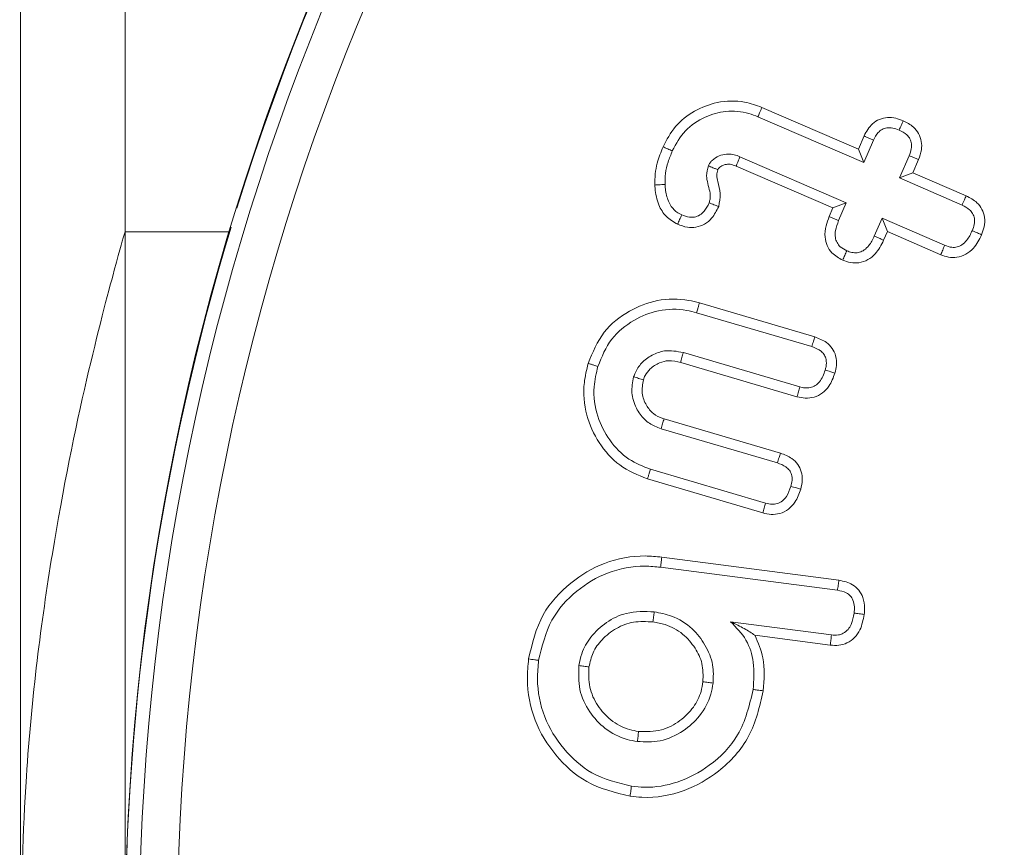
# Model space of a CAD drawing. Units: millimetres. Extents: x -8595 to -1170, y 82 to 5332.
# Drawn here: x -2196 to -2186, y 4439 to 4447 of the extents above; entities that cross this region are included whole.
import ezdxf

# ---------------------------------------------------------------- set-up
doc = ezdxf.new("R2010")
doc.units = ezdxf.units.MM
doc.header["$PDSIZE"] = -1
doc.layers.get('0').update_dxf_attribs({"lineweight": 15})
doc.layers.add('COTAS', color=7, linetype='Continuous')
doc.dimstyles.new('SLDDIMSTYLE0', dxfattribs={"dimtxt": 65, "dimasz": 65, "dimexe": 0, "dimexo": 0.0625, "dimgap": 18.75, "dimtad": 1, "dimzin": 12, "dimdsep": 46, "dimtxsty": 'Standard', "dimcen": 0.09, "dimadec": 0, "dimazin": 0, "dimtfac": 1, "dimtofl": 0, "dimtmove": 0, "dimatfit": 3, "dimfxl": 0, "dimtolj": 1, "dimtzin": 12, "dimlwd": 15, "dimlwe": 0, "dimarcsym": 0})

# ---------------------------------------------------------------- blocks, each defined once
blk = doc.blocks.new('*D25')
at = {"layer": 'COTAS', "color": 0, "lineweight": 0}
for p, q in [((-2220.809, 4662.695), (-1757.639, 4662.695)), ((-2178.689, 3562.695), (-1757.639, 3562.695))]:
    blk.add_line(p, q, dxfattribs=at)
at = {"layer": 'COTAS', "color": 0, "lineweight": 15}
blk.add_line((-1757.639, 3627.695), (-1757.639, 4597.695), dxfattribs=at)
at = {"layer": 'COTAS', "color": 0}
for points in [[(-1768.472, 4597.695), (-1746.806, 4597.695), (-1757.639, 4662.695)], [(-1768.472, 3627.695), (-1746.806, 3627.695), (-1757.639, 3562.695)]]:
    blk.add_solid(points, dxfattribs=at)
at = {"layer": 'Defpoints', "color": 0}
for p in [(-2220.872, 4662.695), (-1757.639, 4662.695), (-2178.752, 3562.695)]:
    blk.add_point(p, dxfattribs=at)
at = {"layer": 'COTAS', "color": 0, "insert": (-1808.889, 4112.695), "char_height": 65, "attachment_point": 5, "rotation": 90}
blk.add_mtext('\\A1;1100', dxfattribs=at)

msp = doc.modelspace()

# ---------------------------------------------------------------- linework, layer by layer
at = {"color": 7, "linetype": 'Continuous', "lineweight": 15}
for p, q in [((-2195.872, 4462.564), (-2195.872, 4437.695)), ((-2188.068, 4446.506), (-2187.052, 4446.067)), ((-2188.11, 4446.408), (-2186.996, 4445.926)), ((-2187.052, 4446.067), (-2186.993, 4446.205)), ((-2186.996, 4445.926), (-2186.895, 4446.161)), ((-2187.18, 4445.502), (-2188.299, 4445.987)), ((-2187.052, 4446.067), (-2186.996, 4445.926)), ((-2186.519, 4445.997), (-2186.62, 4445.763)), ((-2187.321, 4445.447), (-2188.339, 4445.888)), ((-2186.419, 4445.957), (-2186.479, 4445.818)), ((-2186.479, 4445.818), (-2186.62, 4445.763)), ((-2186.62, 4445.763), (-2185.962, 4445.477)), ((-2186.479, 4445.818), (-2185.918, 4445.575)), ((-2187.321, 4445.447), (-2187.18, 4445.502)), ((-2187.261, 4445.315), (-2187.18, 4445.502)), ((-2187.36, 4445.357), (-2187.321, 4445.447)), ((-2186.803, 4445.339), (-2186.885, 4445.152)), ((-2186.748, 4445.198), (-2186.803, 4445.339)), ((-2186.145, 4445.054), (-2186.803, 4445.339)), ((-2194.771, 4430.195), (-2194.771, 4445.195)), ((-2194.771, 4445.195), (-2194.771, 4437.695)), ((-2186.748, 4445.198), (-2186.787, 4445.108)), ((-2186.185, 4444.955), (-2186.748, 4445.198)), ((-2188.726, 4444.448), (-2187.512, 4444.09)), ((-2188.755, 4444.344), (-2187.544, 4443.988)), ((-2187.67, 4443.564), (-2188.895, 4443.925)), ((-2187.699, 4443.461), (-2188.923, 4443.821)), ((-2189.097, 4443.227), (-2187.873, 4442.866)), ((-2189.13, 4443.124), (-2187.905, 4442.764)), ((-2188.029, 4442.341), (-2189.241, 4442.697)), ((-2188.058, 4442.237), (-2189.272, 4442.595)), ((-2189.122, 4441.772), (-2187.257, 4441.529)), ((-2189.135, 4441.666), (-2187.273, 4441.423)), ((-2187.336, 4440.953), (-2188.397, 4441.091)), ((-2187.348, 4440.846), (-2188.142, 4440.95))]:
    msp.add_line(p, q, dxfattribs=at)
for radius in [26.1, 25.953, 25.553]:
    msp.add_circle((-2168.671, 4437.695), radius, dxfattribs=at)
for start, end in [(197.2736, 162.7264), (163.1856, 196.8144)]:
    msp.add_arc((-2168.671, 4437.695), 26.1, start, end, dxfattribs=at)
for points in [[(-2194.771, 4443.666), (-2194.771, 4546.095)], [(-2194.771, 4445.195), (-2194.771, 4462.695)], [(-2193.671, 4445.195), (-2194.771, 4445.195)]]:
    msp.add_open_spline(points, degree=1, dxfattribs=at)
for points, knots in [([(-2189.109, 4446.091), (-2189.07, 4446.165), (-2188.99, 4446.316), (-2188.783, 4446.476), (-2188.532, 4446.573), (-2188.279, 4446.582), (-2188.128, 4446.528), (-2188.068, 4446.506)], [0, 0, 0, 0, 0.201673, 0.408569, 0.614646, 0.846894, 1, 1, 1, 1]), ([(-2188.068, 4446.506), (-2188.072, 4446.497), (-2188.081, 4446.477), (-2188.094, 4446.444), (-2188.104, 4446.421), (-2188.11, 4446.408)], [0, 0, 0, 0, 0.300051, 0.600119, 1, 1, 1, 1]), ([(-2189.011, 4446.048), (-2188.97, 4446.123), (-2188.889, 4446.273), (-2188.677, 4446.41), (-2188.443, 4446.477), (-2188.248, 4446.462), (-2188.141, 4446.42), (-2188.11, 4446.408)], [0, 0, 0, 0, 0.233695, 0.470681, 0.679223, 0.906336, 1, 1, 1, 1]), ([(-2186.993, 4446.205), (-2186.967, 4446.252), (-2186.927, 4446.324), (-2186.833, 4446.384), (-2186.747, 4446.403), (-2186.66, 4446.396), (-2186.607, 4446.375), (-2186.581, 4446.366)], [0, 0, 0, 0, 0.314576, 0.485842, 0.657263, 0.833961, 1, 1, 1, 1]), ([(-2186.895, 4446.161), (-2186.88, 4446.189), (-2186.858, 4446.233), (-2186.805, 4446.277), (-2186.751, 4446.294), (-2186.688, 4446.292), (-2186.646, 4446.276), (-2186.624, 4446.267)], [0, 0, 0, 0, 0.2840709, 0.4417968, 0.6007462, 0.7857614, 1, 1, 1, 1]), ([(-2186.581, 4446.366), (-2186.588, 4446.349), (-2186.602, 4446.316), (-2186.617, 4446.284), (-2186.624, 4446.267)], [0, 0, 0, 0, 0.500017, 1, 1, 1, 1]), ([(-2186.581, 4446.366), (-2186.543, 4446.346), (-2186.479, 4446.313), (-2186.414, 4446.232), (-2186.386, 4446.148), (-2186.385, 4446.052), (-2186.407, 4445.99), (-2186.419, 4445.957)], [0, 0, 0, 0, 0.255206, 0.431838, 0.608538, 0.784622, 1, 1, 1, 1]), ([(-2186.993, 4446.205), (-2186.976, 4446.197), (-2186.944, 4446.183), (-2186.911, 4446.168), (-2186.895, 4446.161)], [0, 0, 0, 0, 0.500043, 1, 1, 1, 1]), ([(-2186.624, 4446.267), (-2186.594, 4446.252), (-2186.549, 4446.23), (-2186.507, 4446.175), (-2186.492, 4446.124), (-2186.494, 4446.062), (-2186.509, 4446.021), (-2186.519, 4445.997)], [0, 0, 0, 0, 0.293207, 0.451141, 0.609083, 0.76759, 1, 1, 1, 1]), ([(-2189.195, 4445.689), (-2189.195, 4445.728), (-2189.195, 4445.806), (-2189.167, 4445.942), (-2189.131, 4446.035), (-2189.109, 4446.091)], [0, 0, 0, 0, 0.281518, 0.563422, 1, 1, 1, 1]), ([(-2189.109, 4446.091), (-2189.093, 4446.084), (-2189.06, 4446.069), (-2189.027, 4446.055), (-2189.011, 4446.048)], [0, 0, 0, 0, 0.499971, 1, 1, 1, 1]), ([(-2189.088, 4445.694), (-2189.088, 4445.733), (-2189.087, 4445.813), (-2189.057, 4445.932), (-2189.026, 4446.009), (-2189.011, 4446.048)], [0, 0, 0, 0, 0.319453, 0.656692, 1, 1, 1, 1]), ([(-2188.299, 4445.987), (-2188.304, 4445.989), (-2188.329, 4445.998), (-2188.376, 4446.014), (-2188.446, 4446.017), (-2188.522, 4445.997), (-2188.575, 4445.965), (-2188.601, 4445.938), (-2188.615, 4445.923), (-2188.623, 4445.908), (-2188.63, 4445.894), (-2188.632, 4445.891)], [0, 0, 0, 0, 0.0423, 0.212571, 0.384232, 0.588239, 0.817049, 0.861471, 0.883848, 0.973438, 1, 1, 1, 1]), ([(-2188.339, 4445.888), (-2188.338, 4445.889), (-2188.336, 4445.895), (-2188.329, 4445.912), (-2188.316, 4445.944), (-2188.305, 4445.971), (-2188.299, 4445.987)], [0, 0, 0, 0, 0.039236, 0.196075, 0.509788, 1, 1, 1, 1]), ([(-2186.419, 4445.957), (-2186.436, 4445.963), (-2186.469, 4445.977), (-2186.502, 4445.991), (-2186.519, 4445.997)], [0, 0, 0, 0, 0.500012, 1, 1, 1, 1]), ([(-2188.632, 4445.891), (-2188.641, 4445.857), (-2188.657, 4445.794), (-2188.633, 4445.678), (-2188.601, 4445.581), (-2188.62, 4445.514), (-2188.624, 4445.501)], [0, 0, 0, 0, 0.268555, 0.477811, 0.895108, 1, 1, 1, 1]), ([(-2188.533, 4445.849), (-2188.534, 4445.85), (-2188.54, 4445.853), (-2188.558, 4445.86), (-2188.589, 4445.873), (-2188.616, 4445.885), (-2188.632, 4445.891)], [0, 0, 0, 0, 0.03917, 0.19605, 0.509677, 1, 1, 1, 1]), ([(-2188.339, 4445.888), (-2188.344, 4445.89), (-2188.369, 4445.899), (-2188.412, 4445.913), (-2188.467, 4445.902), (-2188.501, 4445.885), (-2188.519, 4445.869), (-2188.525, 4445.863), (-2188.529, 4445.857), (-2188.531, 4445.853), (-2188.533, 4445.849)], [0, 0, 0, 0, 0.074768, 0.377822, 0.605785, 0.831947, 0.897391, 0.930074, 0.946528, 1, 1, 1, 1]), ([(-2188.533, 4445.849), (-2188.538, 4445.83), (-2188.548, 4445.789), (-2188.528, 4445.705), (-2188.497, 4445.596), (-2188.514, 4445.508), (-2188.523, 4445.463)], [0, 0, 0, 0, 0.14739, 0.323132, 0.650782, 1, 1, 1, 1]), ([(-2189.195, 4445.689), (-2189.183, 4445.69), (-2189.159, 4445.691), (-2189.123, 4445.693), (-2189.1, 4445.694), (-2189.088, 4445.694)], [0, 0, 0, 0, 0.350297, 0.675157, 1, 1, 1, 1]), ([(-2188.956, 4445.276), (-2188.998, 4445.301), (-2189.083, 4445.35), (-2189.166, 4445.488), (-2189.189, 4445.606), (-2189.195, 4445.678), (-2189.195, 4445.689)], [0, 0, 0, 0, 0.291475, 0.572568, 0.930419, 1, 1, 1, 1]), ([(-2188.912, 4445.374), (-2188.94, 4445.389), (-2188.996, 4445.421), (-2189.056, 4445.513), (-2189.081, 4445.608), (-2189.086, 4445.673), (-2189.088, 4445.694)], [0, 0, 0, 0, 0.245428, 0.493312, 0.829697, 1, 1, 1, 1]), ([(-2185.918, 4445.575), (-2185.924, 4445.561), (-2185.939, 4445.528), (-2185.954, 4445.495), (-2185.962, 4445.477)], [0, 0, 0, 0, 0.445127, 1, 1, 1, 1]), ([(-2185.918, 4445.575), (-2185.878, 4445.554), (-2185.812, 4445.519), (-2185.747, 4445.435), (-2185.719, 4445.345), (-2185.724, 4445.251), (-2185.746, 4445.192), (-2185.756, 4445.165)], [0, 0, 0, 0, 0.267507, 0.444626, 0.622531, 0.827199, 1, 1, 1, 1]), ([(-2188.523, 4445.463), (-2188.545, 4445.42), (-2188.581, 4445.348), (-2188.669, 4445.273), (-2188.76, 4445.241), (-2188.86, 4445.24), (-2188.922, 4445.263), (-2188.956, 4445.276)], [0, 0, 0, 0, 0.267308, 0.448857, 0.631323, 0.798669, 1, 1, 1, 1]), ([(-2188.624, 4445.501), (-2188.639, 4445.47), (-2188.663, 4445.421), (-2188.72, 4445.37), (-2188.775, 4445.349), (-2188.842, 4445.348), (-2188.885, 4445.364), (-2188.912, 4445.374)], [0, 0, 0, 0, 0.28412, 0.450834, 0.618827, 0.76681, 1, 1, 1, 1]), ([(-2188.523, 4445.463), (-2188.54, 4445.469), (-2188.573, 4445.482), (-2188.607, 4445.495), (-2188.624, 4445.501)], [0, 0, 0, 0, 0.500009, 1, 1, 1, 1]), ([(-2185.962, 4445.477), (-2185.934, 4445.463), (-2185.891, 4445.441), (-2185.847, 4445.39), (-2185.828, 4445.335), (-2185.83, 4445.271), (-2185.846, 4445.23), (-2185.855, 4445.208)], [0, 0, 0, 0, 0.2796417, 0.4370916, 0.5963211, 0.7887978, 1, 1, 1, 1]), ([(-2188.956, 4445.276), (-2188.948, 4445.292), (-2188.934, 4445.325), (-2188.919, 4445.357), (-2188.912, 4445.374)], [0, 0, 0, 0, 0.5, 1, 1, 1, 1]), ([(-2187.217, 4444.898), (-2187.258, 4444.921), (-2187.326, 4444.958), (-2187.386, 4445.05), (-2187.41, 4445.15), (-2187.399, 4445.256), (-2187.372, 4445.325), (-2187.36, 4445.357)], [0, 0, 0, 0, 0.254415, 0.422578, 0.590758, 0.811096, 1, 1, 1, 1]), ([(-2187.36, 4445.357), (-2187.343, 4445.35), (-2187.31, 4445.336), (-2187.278, 4445.322), (-2187.261, 4445.315)], [0, 0, 0, 0, 0.500043, 1, 1, 1, 1]), ([(-2187.174, 4444.997), (-2187.199, 4445.009), (-2187.24, 4445.03), (-2187.281, 4445.083), (-2187.299, 4445.142), (-2187.296, 4445.223), (-2187.274, 4445.28), (-2187.261, 4445.315)], [0, 0, 0, 0, 0.216489, 0.365049, 0.513796, 0.707187, 1, 1, 1, 1]), ([(-2194.771, 4445.195), (-2194.795, 4445.115), (-2194.842, 4444.956), (-2195.171, 4443.721), (-2195.551, 4441.877), (-2195.828, 4439.743), (-2195.86, 4438.29), (-2195.872, 4437.695)], [0, 0, 0, 0, 0.208795, 0.417399, 0.631013, 0.848893, 1, 1, 1, 1]), ([(-2186.885, 4445.152), (-2186.902, 4445.116), (-2186.929, 4445.061), (-2186.987, 4445.005), (-2187.04, 4444.978), (-2187.095, 4444.973), (-2187.14, 4444.983), (-2187.166, 4444.993), (-2187.174, 4444.997)], [0, 0, 0, 0, 0.313425, 0.490448, 0.634548, 0.778906, 0.927958, 1, 1, 1, 1]), ([(-2186.787, 4445.108), (-2186.803, 4445.115), (-2186.836, 4445.13), (-2186.868, 4445.144), (-2186.885, 4445.152)], [0, 0, 0, 0, 0.5000388, 1, 1, 1, 1]), ([(-2185.756, 4445.165), (-2185.781, 4445.115), (-2185.821, 4445.035), (-2185.918, 4444.956), (-2186.011, 4444.923), (-2186.104, 4444.925), (-2186.159, 4444.945), (-2186.185, 4444.955)], [0, 0, 0, 0, 0.307071, 0.492469, 0.678891, 0.844233, 1, 1, 1, 1]), ([(-2185.855, 4445.208), (-2185.872, 4445.172), (-2185.898, 4445.116), (-2185.958, 4445.06), (-2186.012, 4445.034), (-2186.077, 4445.029), (-2186.12, 4445.045), (-2186.145, 4445.054)], [0, 0, 0, 0, 0.31394, 0.491476, 0.640459, 0.789881, 1, 1, 1, 1]), ([(-2185.756, 4445.165), (-2185.771, 4445.172), (-2185.803, 4445.186), (-2185.836, 4445.2), (-2185.855, 4445.208)], [0, 0, 0, 0, 0.445107, 1, 1, 1, 1]), ([(-2186.787, 4445.108), (-2186.813, 4445.057), (-2186.854, 4444.977), (-2186.95, 4444.898), (-2187.042, 4444.866), (-2187.135, 4444.868), (-2187.19, 4444.888), (-2187.217, 4444.898)], [0, 0, 0, 0, 0.312426, 0.494274, 0.67772, 0.840243, 1, 1, 1, 1]), ([(-2186.185, 4444.955), (-2186.179, 4444.971), (-2186.165, 4445.004), (-2186.152, 4445.037), (-2186.145, 4445.054)], [0, 0, 0, 0, 0.500009, 1, 1, 1, 1]), ([(-2187.217, 4444.898), (-2187.21, 4444.915), (-2187.196, 4444.947), (-2187.182, 4444.98), (-2187.174, 4444.997)], [0, 0, 0, 0, 0.5000001, 1, 1, 1, 1]), ([(-2189.897, 4443.811), (-2189.849, 4443.927), (-2189.758, 4444.15), (-2189.478, 4444.37), (-2189.168, 4444.492), (-2188.907, 4444.495), (-2188.763, 4444.457), (-2188.726, 4444.448)], [0, 0, 0, 0, 0.251244, 0.484209, 0.698665, 0.922313, 1, 1, 1, 1]), ([(-2188.726, 4444.448), (-2188.729, 4444.437), (-2188.735, 4444.417), (-2188.745, 4444.382), (-2188.751, 4444.358), (-2188.755, 4444.344)], [0, 0, 0, 0, 0.300094, 0.600169, 1, 1, 1, 1]), ([(-2189.794, 4443.78), (-2189.754, 4443.881), (-2189.674, 4444.077), (-2189.429, 4444.272), (-2189.155, 4444.383), (-2188.92, 4444.387), (-2188.79, 4444.353), (-2188.755, 4444.344)], [0, 0, 0, 0, 0.244924, 0.47877, 0.69179, 0.91818, 1, 1, 1, 1]), ([(-2187.512, 4444.09), (-2187.516, 4444.075), (-2187.527, 4444.041), (-2187.538, 4444.007), (-2187.544, 4443.988)], [0, 0, 0, 0, 0.430663, 1, 1, 1, 1]), ([(-2187.512, 4444.09), (-2187.469, 4444.074), (-2187.399, 4444.047), (-2187.324, 4443.972), (-2187.285, 4443.887), (-2187.279, 4443.795), (-2187.293, 4443.736), (-2187.3, 4443.71)], [0, 0, 0, 0, 0.276556, 0.452921, 0.629429, 0.838808, 1, 1, 1, 1]), ([(-2188.895, 4443.925), (-2188.962, 4443.938), (-2189.074, 4443.96), (-2189.227, 4443.903), (-2189.337, 4443.823), (-2189.394, 4443.736), (-2189.413, 4443.683), (-2189.418, 4443.669)], [0, 0, 0, 0, 0.309362, 0.52417, 0.738164, 0.933297, 1, 1, 1, 1]), ([(-2188.923, 4443.821), (-2188.919, 4443.838), (-2188.909, 4443.873), (-2188.9, 4443.907), (-2188.895, 4443.925)], [0, 0, 0, 0, 0.499999, 1, 1, 1, 1]), ([(-2187.544, 4443.988), (-2187.507, 4443.974), (-2187.455, 4443.955), (-2187.408, 4443.9), (-2187.388, 4443.845), (-2187.389, 4443.789), (-2187.399, 4443.753), (-2187.402, 4443.741)], [0, 0, 0, 0, 0.353388, 0.501822, 0.650043, 0.886232, 1, 1, 1, 1]), ([(-2189.272, 4442.595), (-2189.374, 4442.637), (-2189.576, 4442.719), (-2189.793, 4442.97), (-2189.932, 4443.27), (-2189.956, 4443.566), (-2189.913, 4443.744), (-2189.897, 4443.811)], [0, 0, 0, 0, 0.216227, 0.427628, 0.63788, 0.864212, 1, 1, 1, 1]), ([(-2189.897, 4443.811), (-2189.887, 4443.808), (-2189.866, 4443.802), (-2189.832, 4443.792), (-2189.808, 4443.784), (-2189.794, 4443.78)], [0, 0, 0, 0, 0.30004, 0.600097, 1, 1, 1, 1]), ([(-2188.923, 4443.821), (-2188.965, 4443.831), (-2189.04, 4443.848), (-2189.154, 4443.82), (-2189.24, 4443.764), (-2189.294, 4443.696), (-2189.31, 4443.654), (-2189.315, 4443.639)], [0, 0, 0, 0, 0.2667242, 0.4700445, 0.7173007, 0.8996246, 1, 1, 1, 1]), ([(-2189.241, 4442.697), (-2189.319, 4442.728), (-2189.487, 4442.794), (-2189.679, 4442.997), (-2189.815, 4443.259), (-2189.852, 4443.535), (-2189.811, 4443.709), (-2189.794, 4443.78)], [0, 0, 0, 0, 0.1861653, 0.3981081, 0.6050325, 0.8366663, 1, 1, 1, 1]), ([(-2187.3, 4443.71), (-2187.317, 4443.662), (-2187.346, 4443.583), (-2187.427, 4443.495), (-2187.516, 4443.452), (-2187.611, 4443.44), (-2187.67, 4443.454), (-2187.699, 4443.461)], [0, 0, 0, 0, 0.286333, 0.471891, 0.658383, 0.834229, 1, 1, 1, 1]), ([(-2187.402, 4443.741), (-2187.418, 4443.696), (-2187.441, 4443.633), (-2187.505, 4443.575), (-2187.56, 4443.553), (-2187.618, 4443.551), (-2187.653, 4443.56), (-2187.67, 4443.564)], [0, 0, 0, 0, 0.379213, 0.539587, 0.700162, 0.855325, 1, 1, 1, 1]), ([(-2187.3, 4443.71), (-2187.314, 4443.715), (-2187.349, 4443.725), (-2187.383, 4443.735), (-2187.402, 4443.741)], [0, 0, 0, 0, 0.4306434, 1, 1, 1, 1]), ([(-2189.418, 4443.669), (-2189.429, 4443.614), (-2189.45, 4443.502), (-2189.399, 4443.343), (-2189.312, 4443.22), (-2189.215, 4443.154), (-2189.152, 4443.132), (-2189.13, 4443.124)], [0, 0, 0, 0, 0.245399, 0.493985, 0.70931, 0.899138, 1, 1, 1, 1]), ([(-2189.315, 4443.639), (-2189.332, 4443.644), (-2189.366, 4443.654), (-2189.401, 4443.664), (-2189.418, 4443.669)], [0, 0, 0, 0, 0.50003, 1, 1, 1, 1]), ([(-2189.315, 4443.639), (-2189.324, 4443.591), (-2189.341, 4443.499), (-2189.291, 4443.373), (-2189.216, 4443.277), (-2189.141, 4443.242), (-2189.102, 4443.228), (-2189.097, 4443.227)], [0, 0, 0, 0, 0.277313, 0.53416, 0.756961, 0.973024, 1, 1, 1, 1]), ([(-2187.699, 4443.461), (-2187.694, 4443.478), (-2187.684, 4443.513), (-2187.675, 4443.547), (-2187.67, 4443.564)], [0, 0, 0, 0, 0.500008, 1, 1, 1, 1]), ([(-2189.097, 4443.227), (-2189.103, 4443.21), (-2189.114, 4443.176), (-2189.125, 4443.142), (-2189.13, 4443.124)], [0, 0, 0, 0, 0.4999824, 1, 1, 1, 1]), ([(-2187.873, 4442.866), (-2187.878, 4442.851), (-2187.889, 4442.817), (-2187.899, 4442.783), (-2187.905, 4442.764)], [0, 0, 0, 0, 0.444709, 1, 1, 1, 1]), ([(-2187.873, 4442.866), (-2187.831, 4442.851), (-2187.762, 4442.824), (-2187.687, 4442.751), (-2187.649, 4442.672), (-2187.638, 4442.58), (-2187.652, 4442.519), (-2187.66, 4442.487)], [0, 0, 0, 0, 0.270747, 0.447015, 0.623402, 0.798052, 1, 1, 1, 1]), ([(-2187.905, 4442.764), (-2187.874, 4442.753), (-2187.826, 4442.735), (-2187.776, 4442.688), (-2187.753, 4442.639), (-2187.747, 4442.579), (-2187.758, 4442.538), (-2187.763, 4442.517)], [0, 0, 0, 0, 0.306482, 0.4602641, 0.6145701, 0.8051174, 1, 1, 1, 1]), ([(-2189.272, 4442.595), (-2189.269, 4442.605), (-2189.263, 4442.626), (-2189.252, 4442.66), (-2189.245, 4442.684), (-2189.241, 4442.697)], [0, 0, 0, 0, 0.30004, 0.600098, 1, 1, 1, 1]), ([(-2187.66, 4442.487), (-2187.677, 4442.44), (-2187.705, 4442.36), (-2187.786, 4442.273), (-2187.875, 4442.227), (-2187.971, 4442.217), (-2188.029, 4442.231), (-2188.058, 4442.237)], [0, 0, 0, 0, 0.280418, 0.470893, 0.662221, 0.834146, 1, 1, 1, 1]), ([(-2187.763, 4442.517), (-2187.776, 4442.48), (-2187.795, 4442.423), (-2187.85, 4442.362), (-2187.904, 4442.333), (-2187.967, 4442.325), (-2188.007, 4442.335), (-2188.029, 4442.341)], [0, 0, 0, 0, 0.321068, 0.490383, 0.660794, 0.813859, 1, 1, 1, 1]), ([(-2187.66, 4442.487), (-2187.675, 4442.491), (-2187.709, 4442.501), (-2187.744, 4442.512), (-2187.763, 4442.517)], [0, 0, 0, 0, 0.44468, 1, 1, 1, 1]), ([(-2188.058, 4442.237), (-2188.053, 4442.255), (-2188.043, 4442.289), (-2188.034, 4442.323), (-2188.029, 4442.341)], [0, 0, 0, 0, 0.4999987, 1, 1, 1, 1]), ([(-2190.524, 4440.7), (-2190.486, 4440.862), (-2190.413, 4441.169), (-2190.099, 4441.51), (-2189.727, 4441.733), (-2189.382, 4441.797), (-2189.18, 4441.778), (-2189.122, 4441.772)], [0, 0, 0, 0, 0.251242, 0.477266, 0.687885, 0.910542, 1, 1, 1, 1]), ([(-2189.122, 4441.772), (-2189.123, 4441.762), (-2189.126, 4441.74), (-2189.13, 4441.705), (-2189.133, 4441.68), (-2189.135, 4441.666)], [0, 0, 0, 0, 0.3000586, 0.6001184, 1, 1, 1, 1]), ([(-2190.418, 4440.686), (-2190.383, 4440.832), (-2190.317, 4441.112), (-2190.033, 4441.424), (-2189.694, 4441.629), (-2189.376, 4441.689), (-2189.189, 4441.671), (-2189.135, 4441.666)], [0, 0, 0, 0, 0.248638, 0.47469, 0.684425, 0.908166, 1, 1, 1, 1]), ([(-2187.257, 4441.529), (-2187.26, 4441.512), (-2187.265, 4441.476), (-2187.27, 4441.441), (-2187.273, 4441.423)], [0, 0, 0, 0, 0.499994, 1, 1, 1, 1]), ([(-2187.257, 4441.529), (-2187.207, 4441.518), (-2187.128, 4441.5), (-2187.045, 4441.426), (-2186.998, 4441.341), (-2186.983, 4441.251), (-2186.989, 4441.191), (-2186.992, 4441.169)], [0, 0, 0, 0, 0.298304, 0.471049, 0.643637, 0.866256, 1, 1, 1, 1]), ([(-2187.273, 4441.423), (-2187.241, 4441.417), (-2187.191, 4441.407), (-2187.136, 4441.366), (-2187.105, 4441.315), (-2187.091, 4441.251), (-2187.096, 4441.205), (-2187.098, 4441.183)], [0, 0, 0, 0, 0.283031, 0.438486, 0.594074, 0.800413, 1, 1, 1, 1]), ([(-2189.201, 4441.196), (-2189.301, 4441.2), (-2189.478, 4441.206), (-2189.709, 4441.093), (-2189.871, 4440.944), (-2189.966, 4440.781), (-2189.986, 4440.673), (-2189.994, 4440.631)], [0, 0, 0, 0, 0.273687, 0.485455, 0.696119, 0.880777, 1, 1, 1, 1]), ([(-2189.215, 4441.09), (-2189.284, 4441.094), (-2189.417, 4441.102), (-2189.606, 4441.03), (-2189.75, 4440.914), (-2189.854, 4440.773), (-2189.877, 4440.667), (-2189.888, 4440.616)], [0, 0, 0, 0, 0.224479, 0.435989, 0.647305, 0.830803, 1, 1, 1, 1]), ([(-2189.215, 4441.09), (-2189.213, 4441.108), (-2189.208, 4441.143), (-2189.204, 4441.178), (-2189.201, 4441.196)], [0, 0, 0, 0, 0.4999959, 1, 1, 1, 1]), ([(-2188.582, 4440.446), (-2188.579, 4440.511), (-2188.573, 4440.65), (-2188.659, 4440.85), (-2188.802, 4441.035), (-2188.994, 4441.157), (-2189.14, 4441.185), (-2189.201, 4441.196)], [0, 0, 0, 0, 0.17832, 0.386238, 0.587951, 0.826726, 1, 1, 1, 1]), ([(-2186.992, 4441.169), (-2187.002, 4441.113), (-2187.019, 4441.025), (-2187.089, 4440.922), (-2187.168, 4440.866), (-2187.258, 4440.84), (-2187.318, 4440.844), (-2187.348, 4440.846)], [0, 0, 0, 0, 0.310211, 0.490039, 0.670771, 0.835958, 1, 1, 1, 1]), ([(-2187.098, 4441.183), (-2187.105, 4441.142), (-2187.116, 4441.081), (-2187.159, 4441.008), (-2187.207, 4440.968), (-2187.269, 4440.948), (-2187.312, 4440.951), (-2187.336, 4440.953)], [0, 0, 0, 0, 0.324619, 0.492306, 0.66138, 0.808082, 1, 1, 1, 1]), ([(-2186.992, 4441.169), (-2187.009, 4441.171), (-2187.045, 4441.176), (-2187.08, 4441.181), (-2187.098, 4441.183)], [0, 0, 0, 0, 0.4999718, 1, 1, 1, 1]), ([(-2188.689, 4440.46), (-2188.687, 4440.525), (-2188.684, 4440.65), (-2188.77, 4440.823), (-2188.897, 4440.974), (-2189.06, 4441.062), (-2189.172, 4441.082), (-2189.215, 4441.09)], [0, 0, 0, 0, 0.212629, 0.406469, 0.623735, 0.855912, 1, 1, 1, 1]), ([(-2188.142, 4440.95), (-2188.177, 4440.973), (-2188.248, 4441.021), (-2188.347, 4441.068), (-2188.397, 4441.091)], [0, 0, 0, 0, 0.496352, 1, 1, 1, 1]), ([(-2188.397, 4441.091), (-2188.337, 4441.031), (-2188.22, 4440.911), (-2188.141, 4440.652), (-2188.153, 4440.475), (-2188.16, 4440.379)], [0, 0, 0, 0, 0.321187, 0.634997, 1, 1, 1, 1]), ([(-2188.142, 4440.95), (-2188.108, 4440.871), (-2188.029, 4440.685), (-2188.045, 4440.483), (-2188.054, 4440.365)], [0, 0, 0, 0, 0.420663, 1, 1, 1, 1]), ([(-2187.348, 4440.846), (-2187.346, 4440.864), (-2187.342, 4440.899), (-2187.338, 4440.935), (-2187.336, 4440.953)], [0, 0, 0, 0, 0.500009, 1, 1, 1, 1]), ([(-2189.455, 4439.255), (-2189.614, 4439.294), (-2189.913, 4439.367), (-2190.252, 4439.677), (-2190.481, 4440.05), (-2190.55, 4440.413), (-2190.53, 4440.63), (-2190.524, 4440.7)], [0, 0, 0, 0, 0.242597, 0.457975, 0.671768, 0.894557, 1, 1, 1, 1]), ([(-2190.524, 4440.7), (-2190.513, 4440.698), (-2190.492, 4440.696), (-2190.456, 4440.691), (-2190.432, 4440.688), (-2190.418, 4440.686)], [0, 0, 0, 0, 0.300081, 0.600144, 1, 1, 1, 1]), ([(-2189.441, 4439.361), (-2189.586, 4439.396), (-2189.859, 4439.464), (-2190.168, 4439.747), (-2190.378, 4440.087), (-2190.442, 4440.421), (-2190.424, 4440.621), (-2190.418, 4440.686)], [0, 0, 0, 0, 0.24165, 0.456076, 0.669376, 0.893009, 1, 1, 1, 1]), ([(-2189.994, 4440.631), (-2189.997, 4440.546), (-2190.004, 4440.374), (-2189.892, 4440.142), (-2189.722, 4439.954), (-2189.536, 4439.859), (-2189.416, 4439.838), (-2189.379, 4439.831)], [0, 0, 0, 0, 0.225338, 0.458294, 0.670127, 0.901396, 1, 1, 1, 1]), ([(-2189.888, 4440.616), (-2189.906, 4440.619), (-2189.941, 4440.624), (-2189.976, 4440.628), (-2189.994, 4440.631)], [0, 0, 0, 0, 0.4999544, 1, 1, 1, 1]), ([(-2189.888, 4440.616), (-2189.891, 4440.545), (-2189.896, 4440.401), (-2189.804, 4440.207), (-2189.662, 4440.046), (-2189.503, 4439.962), (-2189.398, 4439.943), (-2189.366, 4439.938)], [0, 0, 0, 0, 0.2238477, 0.4493087, 0.6602736, 0.8969659, 1, 1, 1, 1]), ([(-2188.16, 4440.379), (-2188.2, 4440.213), (-2188.274, 4439.901), (-2188.596, 4439.575), (-2188.941, 4439.389), (-2189.234, 4439.34), (-2189.395, 4439.356), (-2189.441, 4439.361)], [0, 0, 0, 0, 0.278824, 0.520643, 0.730958, 0.923576, 1, 1, 1, 1]), ([(-2189.379, 4439.831), (-2189.299, 4439.828), (-2189.129, 4439.821), (-2188.899, 4439.928), (-2188.71, 4440.098), (-2188.61, 4440.283), (-2188.589, 4440.407), (-2188.582, 4440.446)], [0, 0, 0, 0, 0.214895, 0.45218, 0.661498, 0.89262, 1, 1, 1, 1]), ([(-2189.366, 4439.938), (-2189.284, 4439.936), (-2189.129, 4439.932), (-2188.929, 4440.041), (-2188.784, 4440.183), (-2188.71, 4440.332), (-2188.694, 4440.426), (-2188.689, 4440.46)], [0, 0, 0, 0, 0.25404, 0.485734, 0.697784, 0.891071, 1, 1, 1, 1]), ([(-2188.689, 4440.46), (-2188.671, 4440.458), (-2188.635, 4440.453), (-2188.6, 4440.448), (-2188.582, 4440.446)], [0, 0, 0, 0, 0.49999, 1, 1, 1, 1]), ([(-2188.054, 4440.365), (-2188.065, 4440.367), (-2188.086, 4440.369), (-2188.121, 4440.374), (-2188.146, 4440.377), (-2188.16, 4440.379)], [0, 0, 0, 0, 0.3000792, 0.6000696, 1, 1, 1, 1]), ([(-2188.054, 4440.365), (-2188.092, 4440.199), (-2188.167, 4439.874), (-2188.494, 4439.515), (-2188.887, 4439.289), (-2189.223, 4439.23), (-2189.414, 4439.25), (-2189.455, 4439.255)], [0, 0, 0, 0, 0.254458, 0.499743, 0.708459, 0.936586, 1, 1, 1, 1]), ([(-2189.366, 4439.938), (-2189.368, 4439.92), (-2189.372, 4439.885), (-2189.377, 4439.849), (-2189.379, 4439.831)], [0, 0, 0, 0, 0.499987, 1, 1, 1, 1]), ([(-2189.455, 4439.255), (-2189.454, 4439.265), (-2189.451, 4439.286), (-2189.446, 4439.322), (-2189.443, 4439.347), (-2189.441, 4439.361)], [0, 0, 0, 0, 0.30006, 0.600093, 1, 1, 1, 1])]:
    msp.add_open_spline(points, degree=3, knots=knots, dxfattribs=at)

# ---------------------------------------------------------------- dimensions: what is measured, and where the dimension line sits
at = {"layer": 'COTAS'}
dim = msp.add_linear_dim(base=(-1757.639, 4662.695), p1=(-2178.752, 3562.695), p2=(-2220.872, 4662.695), angle=90, dimstyle='SLDDIMSTYLE0', dxfattribs=at)
dim.commit()
dim.dimension.update_dxf_attribs({"geometry": '*D25', "text_midpoint": (-1808.889, 4112.695)})

doc.saveas('drawing.dxf')
